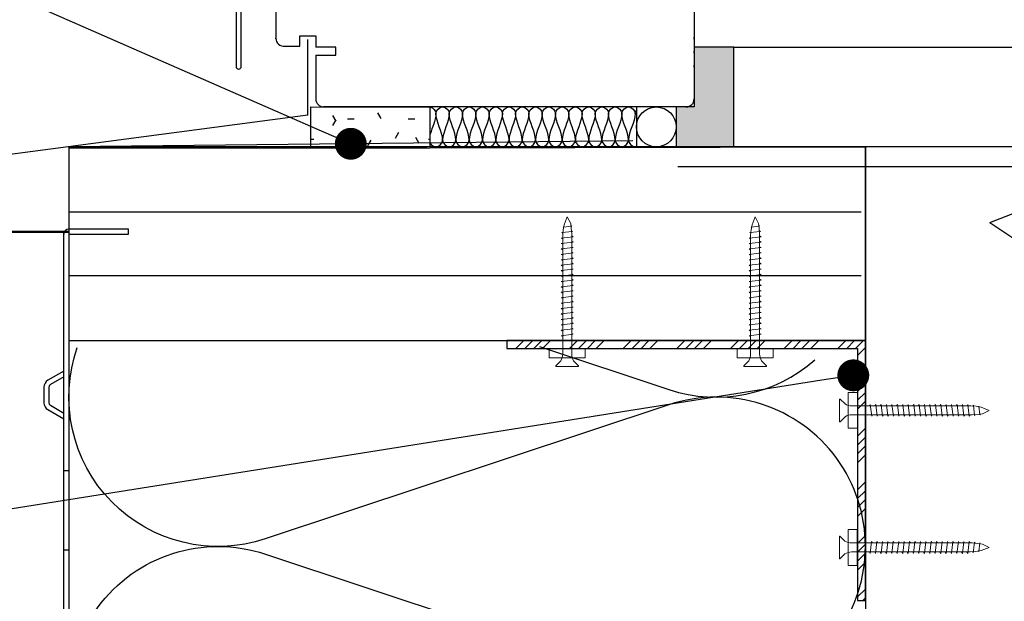
# Model space of a CAD drawing. Units: inches. Extents: x 61 to 25528, y 60 to 2905.
# Drawn here: x 8801 to 9048, y 1483 to 1629 of the extents above; entities that cross this region are included whole.
import ezdxf
from ezdxf import colors
from ezdxf.entities.mleader import LeaderData, LeaderLine
from ezdxf.math import Vec2, Vec3

# ---------------------------------------------------------------- set-up
doc = ezdxf.new("R2010")
doc.units = ezdxf.units.IN
doc.header["$MEASUREMENT"] = 0
doc.linetypes.add('ACAD_ISO10W100', pattern=[18, 12, -3, 0, -3])
doc.linetypes.add('DOTTED', pattern=[3.5, 0.5, -3])
for name, color, linetype in [('K-------T-FI', 7, 'Continuous'), ('K-15S---H2', 4, 'Continuous'), ('K-27C---E-', 8, 'Continuous'), ('K-41A---E-', 7, 'Continuous'), ('K-42B---E-', 7, 'Continuous'), ('K-42C---E-', 6, 'Continuous'), ('K-42C---H2', 4, 'Continuous'), ('K-42D---E-', 7, 'Continuous'), ('K-44C---E-', 7, 'Continuous')]:
    doc.layers.add(name, color=color, linetype=linetype)
doc.styles.add('Avenir Book', font='Avenir-Book.ttf')

# ---------------------------------------------------------------- blocks, each defined once
blk = doc.blocks.new('underkarm')
at = {"color": 4, "linetype": 'Continuous'}
for p, q in [((0, 51.5), (0, 20)), ((-115, 28.28), (-115, 10.18)), ((-113.7, 10.18), (-113.7, 27.56)), ((-105, 24.85), (-105, 17.22)), ((0, 20), (0, 2)), ((-99, 17.9), (-95, 17.9)), ((-99, 15.63), (-99, 17.9)), ((-95, 17.9), (-95, 15)), ((-90, 15), (-95, 15)), ((-90, 13), (-90, 15)), ((-95, 13), (-90, 13)), ((-95, 13), (-95, 2)), ((-2, 0), (-93, 0))]:
    blk.add_line(p, q, dxfattribs=at)
at = {"color": 4, "linetype": 'DOTTED'}
blk.add_line((0, 10), (0, 20), dxfattribs=at)
at = {"color": 4}
for p, q in [((-102.79, 15.23), (-99, 15.23)), ((-99, 15.23), (-99, 16.77))]:
    blk.add_line(p, q, dxfattribs=at)
at = {"color": 4, "linetype": 'Continuous'}
for centre, radius, start, end in [((-103, 17.22), 2, 180, 276), ((-114.35, 10.18), 0.65, 180, 0), ((-93, 2), 2, 180, 270), ((-2, 2), 2, 270, 0)]:
    blk.add_arc(centre, radius, start, end, dxfattribs=at)
at = {"color": 4}
blk.add_point((-105, 17.22), dxfattribs=at)
blk = doc.blocks.new('A$C4B49781C')
at = {"layer": 'K-41A---E-', "lineweight": 5}
blk.add_lwpolyline([(35.4, 9), (33.09, 9), (33.09, 0), (35.4, 0)], close=True, dxfattribs=at)
for points in [[(34.47, 5.63), (4.26, 5.63), (2.84, 5.52), (1.68, 5.37), (0, 4.5), (2.01, 3.73), (3.32, 3.48), (4.65, 3.38), (34.58, 3.38)], [(2.21, 5.44), (2.32, 5.63), (2.58, 3.47), (2.66, 3.61)], [(3.52, 5.57), (3.66, 5.81), (3.97, 3.19), (4.1, 3.42)], [(4.79, 5.63), (5, 5.98), (5.35, 3.02), (5.56, 3.38)], [(6.15, 5.63), (6.36, 5.98), (6.72, 3.02), (6.92, 3.38)], [(7.52, 5.63), (7.72, 5.98), (8.08, 3.02), (8.28, 3.38)], [(8.88, 5.63), (9.08, 5.98), (9.44, 3.02), (9.65, 3.38)], [(10.24, 5.63), (10.45, 5.98), (10.8, 3.02), (11.01, 3.38)], [(11.6, 5.63), (11.81, 5.98), (12.16, 3.02), (12.37, 3.38)], [(12.96, 5.63), (13.17, 5.98), (13.53, 3.02), (13.73, 3.38)], [(14.33, 5.63), (14.53, 5.98), (14.89, 3.02), (15.09, 3.38)], [(15.69, 5.63), (15.89, 5.98), (16.25, 3.02), (16.45, 3.38)], [(17.05, 5.63), (17.25, 5.98), (17.61, 3.02), (17.82, 3.38)], [(18.41, 5.63), (18.62, 5.98), (18.97, 3.02), (19.18, 3.38)], [(19.77, 5.63), (19.98, 5.98), (20.33, 3.02), (20.54, 3.38)], [(21.14, 5.63), (21.34, 5.98), (21.7, 3.02), (21.9, 3.38)], [(22.5, 5.63), (22.7, 5.98), (23.06, 3.02), (23.26, 3.38)], [(23.86, 5.63), (24.06, 5.98), (24.42, 3.02), (24.63, 3.38)], [(25.22, 5.63), (25.43, 5.98), (25.78, 3.02), (25.99, 3.38)], [(26.58, 5.63), (26.79, 5.98), (27.14, 3.02), (27.35, 3.38)], [(27.94, 5.63), (28.15, 5.98), (28.51, 3.02), (28.71, 3.38)], [(29.31, 5.63), (29.51, 5.98), (29.87, 3.02), (30.07, 3.38)]]:
    blk.add_lwpolyline(points, dxfattribs=at)
blk.add_lwpolyline([(34.47, 3.38, -0.146941), (36.21, 2.89), (37.44, 1.66), (37.59, 1.66), (37.59, 7.34), (37.44, 7.34), (36.21, 6.11, -0.146941), (34.47, 5.63)], format="xyb", dxfattribs=at)
blk = doc.blocks.new('_Dot')
at = {"color": 0, "linetype": 'ByBlock', "lineweight": -2}
blk.add_line((-0.5, 0), (-1, 0), dxfattribs=at)
at = {"color": 0, "linetype": 'ByBlock', "const_width": 0.5}
blk.add_lwpolyline([(-0.25, 0, 1), (0.25, 0, 1)], format="xyb", close=True, dxfattribs=at)
blk = doc.blocks.new('Multi')
at = {"layer": 'K-42B---E-', "color": 6}
blk.add_line((-19170.08, 9802.32), (-19113.77, 9802.32), dxfattribs=at)
for points in [[(-19115.02, 9535.62), (-19115.02, 9802.32)], [(-19113.77, 9801.79), (-19098.77, 9801.79), (-19098.77, 9803.04), (-19113.77, 9803.04)], [(-19113.77, 9802.32), (-19113.77, 9535.62)]]:
    blk.add_lwpolyline(points, dxfattribs=at)
at = {"layer": 'K-42B---E-', "color": 6, "lineweight": 30}
blk.add_lwpolyline([(-19113.77, 9802.32), (-19113.77, 9535.62)], dxfattribs=at)
at = {"layer": 'K-42B---E-', "color": 6}
for points in [[(-19115.02, 9767.42), (-19119.02, 9765.11, 0.26795), (-19120.02, 9763.38), (-19120.02, 9759.46, 0.26795), (-19119.02, 9757.73), (-19115.02, 9755.42)], [(-19115.02, 9765.98), (-19118.4, 9764.03, 0.26795), (-19118.77, 9763.38), (-19118.77, 9759.46, 0.26795), (-19118.4, 9758.81), (-19115.02, 9756.86)]]:
    blk.add_lwpolyline(points, format="xyb", dxfattribs=at)
blk.add_lwpolyline([(-19113.77, 9722.42), (-19115.02, 9722.42), (-19115.02, 9742.42), (-19113.77, 9742.42)], close=True, dxfattribs=at)
blk.add_arc((-19113.77, 9801.79), 1.25, 90, 180, dxfattribs=at)

msp = doc.modelspace()

# ---------------------------------------------------------------- hatches: boundary and pattern name
at = {"layer": 'K-15S---H2'}
h = msp.add_hatch(dxfattribs=at)
h.set_pattern_fill('AR-CONC', color=256, style=0)
h.set_pattern_definition([(50, (-1090.22, 227.1), (182.1847, -15.939), [19.05, -209.55]), (355, (-1090.22, 227.1), (-35.2428, 191.0566), [15.24, -167.64]), (100.451, (-1075.04, 225.77), (146.9425, 175.1167), [16.19, -178.09]), (46.1842, (-1090.22, 277.9), (271.079, -42.0423), [28.575, -314.325]), (96.6356, (-1067.63, 274.4), (237.404, 247.4256), [24.285, -267.135]), (351.184, (-1090.22, 277.9), (237.4046, 247.425), [22.86, -251.46]), (21, (-1064.82, 265.2), (151.6149, -102.2655), [19.05, -209.55]), (326, (-1064.82, 265.2), (61.802, 184.188), [15.24, -167.64]), (71.4514, (-1052.19, 256.68), (213.4165, 81.923), [16.19, -178.09]), (37.5, (-1090.224, 227.1), (3.0886, 84.55504), [0, -165.608, 0, -170.18, 0, -168.275]), (7.5, (-1090.22, 227.1), (66.8197, 100.1806), [0, -97.028, 0, -161.798, 0, -64.135]), (327.5, (-1146.866, 227.1), (135.5906, -5.72874), [0, -63.5, 0, -198.12, 0, -262.89]), (317.5, (-1172.27, 227.1), (148.1292, 25.4265), [0, -82.55, 0, -131.572, 0, -186.69])])
h.paths.add_polyline_path([(9162.76, 1597.31), (9012.76, 1597.31), (9012.76, 1437.59), (9092.29, 1437.59), (9100.41, 1435.06), (9100.41, 1433.33), (9092.38, 1430.83), (9012.76, 1430.83), (9012.76, 1309.48), (9162.76, 1309.48)])
at = {"layer": 'K-41A---E-'}
h = msp.add_hatch(dxfattribs=at)
h.set_pattern_fill('ANSI34', color=256, scale=0.5, angle=180)
h.set_pattern_definition([(225, (25704.353, 551.673), (6.735192, -6.735192), []), (225, (25702.108, 551.673), (6.735192, -6.735192), []), (225, (25699.863, 551.673), (6.735192, -6.735192), []), (225, (25697.618, 551.673), (6.735192, -6.735192), [])])
h.paths.add_polyline_path([(8922.91, 1548.63), (8922.91, 1546.63), (9010.91, 1546.63), (9010.91, 1483.3), (9012.91, 1483.3), (9012.91, 1548.63), (9010.91, 1548.63)])
at = {"layer": 'K-42C---E-'}
msp.add_hatch(color=254, dxfattribs=at).paths.add_polyline_path([(8979.91, 1622.3), (8969.91, 1622.3), (8969.91, 1607.3), (8965.41, 1607.3), (8965.41, 1597.31), (8979.91, 1597.3)])
h = msp.add_hatch(dxfattribs=at)
h.set_pattern_fill('FP1_2', color=4, style=0, pattern_type=2)
h.set_pattern_definition([(0, (8618.7325, 984.552), (20.32, -5.08), [1.676, -13.564, 1.676, -13.564, -81.28]), (0, (8618.7325, 984.552), (20.32, -5.08), [-30.48, 1.676, -28.804, 1.676, -13.564, -35.56]), (0, (8618.7325, 984.552), (20.32, -5.08), [-76.2, 1.676, -8.484, 1.676, -23.724]), (240, (8626.3525, 982.012), (-14.55941, -15.057636), [1.676, -13.564, 1.676, -13.564, -81.28]), (240, (8626.3525, 982.012), (-14.55941, -15.057636), [-30.48, 1.676, -28.804, 1.676, -13.564, -35.56]), (240, (8626.3525, 982.012), (-14.55941, -15.057636), [-76.2, 1.676, -8.484, 1.676, -23.724]), (120, (8628.8925, 971.852), (-5.76059, 20.137636), [1.676, -13.564, 1.676, -13.564, -81.28]), (120, (8628.8925, 971.852), (-5.76059, 20.137636), [-30.48, 1.676, -28.804, 1.676, -13.564, -35.56]), (120, (8628.8925, 971.852), (-5.76059, 20.137636), [-76.2, 1.676, -8.484, 1.676, -23.724])])
h.paths.add_polyline_path([(8903.65, 1607.3), (8903.65, 1597.3), (8873.65, 1597.3), (8873.65, 1607.3), (8893.46, 1607.3)], flags=0)

# ---------------------------------------------------------------- linework, layer by layer
at = {"layer": 'K-27C---E-'}
for p, q in [((8867.08, 1596.96), (8812.91, 1597.3)), ((9012.91, 1597.25), (9012.91, 1309.42))]:
    msp.add_line(p, q, dxfattribs=at)
at = {"layer": 'K-27C---E-', "color": 4}
for p, q in [((8812.91, 1580.97), (9011.88, 1580.97)), ((8812.91, 1564.97), (9011.88, 1564.97))]:
    msp.add_line(p, q, dxfattribs=at)
at = {"layer": 'K-27C---E-'}
for points in [[(9012.97, 1548.63), (9012.97, 1597.31), (8812.91, 1597.31), (8812.91, 1548.63), (9012.97, 1548.63)], [(8867.08, 1596.96), (9012.91, 1597.25)]]:
    msp.add_lwpolyline(points, dxfattribs=at)
at = {"layer": 'K-41A---E-', "color": 2}
for p, q in [((8954.49, 1598.81), (8812.91, 1597.3)), ((8812.91, 1596.96), (8812.91, 1525.52))]:
    msp.add_line(p, q, dxfattribs=at)
at = {"layer": 'K-41A---E-'}
msp.add_line((8867.16, 1596.96), (8812.91, 1596.96), dxfattribs=at)
msp.add_lwpolyline([(8922.91, 1548.63), (8922.91, 1546.63), (9010.91, 1546.63), (9010.91, 1483.3), (9012.91, 1483.3), (9012.91, 1548.63), (9010.91, 1548.63), (9010.91, 1548.63), (9010.91, 1548.63), (9010.91, 1548.63)], close=True, dxfattribs=at)
at = {"layer": 'K-42B---E-', "color": 2}
for q in [(8872.91, 1624.22), (8733.49, 1586.84)]:
    msp.add_line((8872.91, 1605.2), q, dxfattribs=at)
at = {"layer": 'K-42B---E-'}
for p, q in [((8784.91, 1576.12), (8812.91, 1576.12)), ((8812.91, 1548.39), (8812.91, 1309.42))]:
    msp.add_line(p, q, dxfattribs=at)
at = {"layer": 'K-42B---E-', "color": 6}
msp.add_lwpolyline([(8902.9, 1596.96), (8867.16, 1596.96), (8812.91, 1596.96), (8812.91, 1522.68), (8812.91, 1487.68)], dxfattribs=at)
at = {"layer": 'K-42C---E-', "color": 7, "linetype": 'Continuous'}
msp.add_line((8969.91, 1617.3), (8969.91, 1609.3), dxfattribs=at)
at = {"layer": 'K-42C---E-', "color": 4}
for p, q in [((8873.65, 1597.3), (8873.65, 1607.3)), ((8903.65, 1597.3), (8903.65, 1607.3))]:
    msp.add_line(p, q, dxfattribs=at)
at = {"layer": 'K-42C---E-'}
for p, q in [((8873.65, 1607.3), (8903.65, 1607.28)), ((8955.41, 1607.3), (8955.41, 1597.3)), ((8923.65, 1597.3), (8953.65, 1597.3))]:
    msp.add_line(p, q, dxfattribs=at)
at = {"layer": 'K-42C---E-', "color": 6}
msp.add_line((9222.91, 1597.25), (8953.65, 1597.25), dxfattribs=at)
at = {"layer": 'K-42C---E-', "linetype": 'ACAD_ISO10W100', "ltscale": 10}
msp.add_line((9085.78, 1592.25), (8953.65, 1592.25), dxfattribs=at)
at = {"layer": 'K-42C---E-'}
msp.add_lwpolyline([(8965.41, 1597.25), (8979.91, 1597.25), (8979.91, 1622.3), (8969.91, 1622.3), (8969.91, 1607.3), (8965.41, 1607.3), (8965.41, 1597.25)], dxfattribs=at)
at = {"layer": 'K-42C---E-', "color": 2}
msp.add_circle((8960.41, 1602.3), 5, dxfattribs=at)
at = {"layer": 'K-42C---E-', "color": 4}
for points in [[(8903.65, 1607.28), (8904.4, 1607.14), (8905.09, 1606.34), (8905.09, 1605.63)], [(8905.09, 1605.63), (8905.09, 1606.41), (8906.76, 1608.18), (8908.43, 1606.41), (8908.43, 1605.63)], [(8908.43, 1605.63), (8908.43, 1606.41), (8910.09, 1608.18), (8911.76, 1606.41), (8911.76, 1605.63)], [(8911.76, 1605.63), (8911.76, 1606.41), (8913.43, 1608.18), (8915.09, 1606.41), (8915.09, 1605.63)], [(8915.09, 1605.63), (8915.09, 1606.41), (8916.76, 1608.18), (8918.43, 1606.41), (8918.43, 1605.63)], [(8918.43, 1605.63), (8918.43, 1606.41), (8920.09, 1608.18), (8921.76, 1606.41), (8921.76, 1605.63)], [(8921.76, 1605.63), (8921.76, 1606.41), (8923.43, 1608.18), (8925.09, 1606.41), (8925.09, 1605.63)], [(8925.09, 1605.63), (8925.09, 1606.41), (8926.76, 1608.18), (8928.43, 1606.41), (8928.43, 1605.63)], [(8928.43, 1605.63), (8928.43, 1606.41), (8930.09, 1608.18), (8931.76, 1606.41), (8931.76, 1605.63)], [(8931.76, 1605.63), (8931.76, 1606.41), (8933.43, 1608.18), (8935.09, 1606.41), (8935.09, 1605.63)], [(8935.09, 1605.63), (8935.09, 1606.41), (8936.76, 1608.18), (8938.43, 1606.41), (8938.43, 1605.63)], [(8938.43, 1605.63), (8938.43, 1606.41), (8940.09, 1608.18), (8941.76, 1606.41), (8941.76, 1605.63)], [(8941.76, 1605.63), (8941.76, 1606.41), (8943.43, 1608.18), (8945.09, 1606.41), (8945.09, 1605.63)], [(8945.09, 1605.63), (8945.09, 1606.41), (8946.76, 1608.18), (8948.43, 1606.41), (8948.43, 1605.63)], [(8948.43, 1605.63), (8948.43, 1606.41), (8950.09, 1608.18), (8951.76, 1606.41), (8951.76, 1605.63)], [(8951.76, 1605.63), (8951.76, 1606.41), (8953.43, 1608.18), (8955.09, 1606.41), (8955.09, 1605.63)], [(8905.09, 1605.63), (8905.09, 1603.86), (8904.1, 1602.21), (8903.65, 1600.5)], [(8906.76, 1598.96), (8906.76, 1601.25), (8905.09, 1603.34), (8905.09, 1605.63)], [(8908.43, 1605.63), (8908.43, 1603.34), (8906.76, 1601.25), (8906.76, 1598.96)], [(8910.09, 1598.96), (8910.09, 1601.25), (8908.43, 1603.34), (8908.43, 1605.63)], [(8911.76, 1605.63), (8911.76, 1603.34), (8910.09, 1601.25), (8910.09, 1598.96)], [(8913.43, 1598.96), (8913.43, 1601.25), (8911.76, 1603.34), (8911.76, 1605.63)], [(8915.09, 1605.63), (8915.09, 1603.34), (8913.43, 1601.25), (8913.43, 1598.96)], [(8916.76, 1598.96), (8916.76, 1601.25), (8915.09, 1603.34), (8915.09, 1605.63)], [(8918.43, 1605.63), (8918.43, 1603.34), (8916.76, 1601.25), (8916.76, 1598.96)], [(8920.09, 1598.96), (8920.09, 1601.25), (8918.43, 1603.34), (8918.43, 1605.63)], [(8921.76, 1605.63), (8921.76, 1603.34), (8920.09, 1601.25), (8920.09, 1598.96)], [(8923.43, 1598.96), (8923.43, 1601.25), (8921.76, 1603.34), (8921.76, 1605.63)], [(8925.09, 1605.63), (8925.09, 1603.34), (8923.43, 1601.25), (8923.43, 1598.96)], [(8926.76, 1598.96), (8926.76, 1601.25), (8925.09, 1603.34), (8925.09, 1605.63)], [(8928.43, 1605.63), (8928.43, 1603.34), (8926.76, 1601.25), (8926.76, 1598.96)], [(8930.09, 1598.96), (8930.09, 1601.25), (8928.43, 1603.34), (8928.43, 1605.63)], [(8931.76, 1605.63), (8931.76, 1603.34), (8930.09, 1601.25), (8930.09, 1598.96)], [(8933.43, 1598.96), (8933.43, 1601.25), (8931.76, 1603.34), (8931.76, 1605.63)], [(8935.09, 1605.63), (8935.09, 1603.34), (8933.43, 1601.25), (8933.43, 1598.96)], [(8936.76, 1598.96), (8936.76, 1601.25), (8935.09, 1603.34), (8935.09, 1605.63)], [(8938.43, 1605.63), (8938.43, 1603.34), (8936.76, 1601.25), (8936.76, 1598.96)], [(8940.09, 1598.96), (8940.09, 1601.25), (8938.43, 1603.34), (8938.43, 1605.63)], [(8941.76, 1605.63), (8941.76, 1603.34), (8940.09, 1601.25), (8940.09, 1598.96)], [(8943.43, 1598.96), (8943.43, 1601.25), (8941.76, 1603.34), (8941.76, 1605.63)], [(8943.43, 1598.96), (8943.43, 1601.25), (8941.76, 1603.34), (8941.76, 1605.63)], [(8945.09, 1605.63), (8945.09, 1603.34), (8943.43, 1601.25), (8943.43, 1598.96)], [(8946.76, 1598.96), (8946.76, 1601.25), (8945.09, 1603.34), (8945.09, 1605.63)], [(8948.43, 1605.63), (8948.43, 1603.34), (8946.76, 1601.25), (8946.76, 1598.96)], [(8950.09, 1598.96), (8950.09, 1601.25), (8948.43, 1603.34), (8948.43, 1605.63)], [(8951.76, 1605.63), (8951.76, 1603.34), (8950.09, 1601.25), (8950.09, 1598.96)], [(8953.43, 1598.96), (8953.43, 1601.25), (8951.76, 1603.34), (8951.76, 1605.63)], [(8955.09, 1605.63), (8955.09, 1603.34), (8953.43, 1601.25), (8953.43, 1598.96)], [(8906.76, 1598.96), (8906.76, 1598.18), (8908.43, 1596.41), (8910.09, 1598.18), (8910.09, 1598.96)], [(8910.09, 1598.96), (8910.09, 1598.18), (8911.76, 1596.41), (8913.43, 1598.18), (8913.43, 1598.96)], [(8913.43, 1598.96), (8913.43, 1598.18), (8915.09, 1596.41), (8916.76, 1598.18), (8916.76, 1598.96)], [(8916.76, 1598.96), (8916.76, 1598.18), (8918.43, 1596.41), (8920.09, 1598.18), (8920.09, 1598.96)], [(8920.09, 1598.96), (8920.09, 1598.18), (8921.76, 1596.41), (8923.43, 1598.18), (8923.43, 1598.96)], [(8923.43, 1598.96), (8923.43, 1598.18), (8925.09, 1596.41), (8926.76, 1598.18), (8926.76, 1598.96)], [(8926.76, 1598.96), (8926.76, 1598.18), (8928.43, 1596.41), (8930.09, 1598.18), (8930.09, 1598.96)], [(8930.09, 1598.96), (8930.09, 1598.18), (8931.76, 1596.41), (8933.43, 1598.18), (8933.43, 1598.96)], [(8933.43, 1598.96), (8933.43, 1598.18), (8935.09, 1596.41), (8936.76, 1598.18), (8936.76, 1598.96)], [(8936.76, 1598.96), (8936.76, 1598.18), (8938.43, 1596.41), (8940.09, 1598.18), (8940.09, 1598.96)], [(8940.09, 1598.96), (8940.09, 1598.18), (8941.76, 1596.41), (8943.43, 1598.18), (8943.43, 1598.96)], [(8940.09, 1598.96), (8940.09, 1598.18), (8941.76, 1596.41), (8943.43, 1598.18), (8943.43, 1598.96)], [(8943.43, 1598.96), (8943.43, 1598.18), (8945.09, 1596.41), (8946.76, 1598.18), (8946.76, 1598.96)], [(8946.76, 1598.96), (8946.76, 1598.18), (8948.43, 1596.41), (8950.09, 1598.18), (8950.09, 1598.96)], [(8950.09, 1598.96), (8950.09, 1598.18), (8951.76, 1596.41), (8953.43, 1598.18), (8953.43, 1598.96)]]:
    msp.add_open_spline(points, degree=3, dxfattribs=at)
at = {"layer": 'K-42C---E-'}
msp.add_open_spline([(8955.09, 1605.63), (8955.09, 1605.93), (8955.21, 1606.24), (8955.41, 1606.51)], degree=3, dxfattribs=at)
at = {"layer": 'K-42C---E-', "color": 4}
for points, knots in [([(8903.65, 1598.22), (8903.95, 1597.71), (8905.35, 1596.69), (8906.76, 1598.18), (8906.76, 1598.96)], [0.444126, 0.444126, 0.444126, 0.444126, 1.414214, 2.828427, 2.828427, 2.828427, 2.828427]), ([(8953.43, 1598.96), (8953.43, 1598.18), (8954.36, 1597.18), (8955.3, 1597.31), (8955.41, 1597.34)], [0, 0, 0, 0, 1.414214, 1.59308, 1.59308, 1.59308, 1.59308])]:
    msp.add_open_spline(points, degree=3, knots=knots, dxfattribs=at)
at = {"layer": 'K-42C---E-', "color": 7}
for p in [(8876.91, 1607.3), (8967.91, 1607.3), (8967.91, 1607.3)]:
    msp.add_point(p, dxfattribs=at)
at = {"layer": 'K-42C---H2'}
for points in [[(8812.91, 1309.42, -0.511852), (8862.26, 1345), (8963.58, 1311.33, 1.386193), (8963.58, 1382.51), (8862.24, 1348.83, -1.386463), (8862.26, 1420), (8963.58, 1386.33, 1.386193), (8963.58, 1457.51), (8862.24, 1423.83, -1.386463), (8862.26, 1495), (8963.58, 1461.33, 1.386193), (8963.58, 1532.51), (8862.24, 1498.83, -0.623355), (8815.04, 1546.86, -0.654482)], [(8931.08, 1547.13, -0.017835), (8931.08, 1547.13), (8963.58, 1536.33, 0.266771), (9000.19, 1543.77)]]:
    msp.add_lwpolyline(points, format="xyb", dxfattribs=at)
at = {"layer": 'K-44C---E-', "color": 0}
for p, q in [((8979.91, 1622.3), (9220.87, 1622.3)), ((9220.87, 1597.25), (9029.91, 1597.3))]:
    msp.add_line(p, q, dxfattribs=at)

# ---------------------------------------------------------------- block references
msp.add_blockref('Multi', (27926.68, -8226.45))
at = {"layer": 'K-41A---E-'}
for p, rotation in [((8933.54, 1579.72), 270), ((8980.72, 1579.72), 270), ((9044, 1535.59), 180)]:
    msp.add_blockref('A$C4B49781C', p, dxfattribs=dict(at, rotation=rotation))
at = {"layer": 'K-41A---E-', "xscale": -1}
msp.add_blockref('A$C4B49781C', (9043.97, 1492.16), dxfattribs=at)
at = {"layer": 'K-42D---E-', "color": 4}
msp.add_blockref('underkarm', (8969.91, 1607.3), dxfattribs=at)

# ---------------------------------------------------------------- leaders
at = {"layer": 'K-------T-FI'}
ml = msp.add_multileader_mtext('Standard', dxfattribs=at)
ml.set_content('{\\fSegoe UI|b0|i0|c0|p34;\\H0.875x;REDAir Link levyn sadevedentiiveys esim. ILLBRUCK ME500 nostettuna min. 100 mm ikkunakarmin molemmin puolin}', color=256, style='Avenir Book')
ml.set_leader_properties(color=4, linetype='ByLayer', lineweight=-1)
ml.set_arrow_properties(name='DOT')
ml.build(insert=Vec2(0, 0))
ml.multileader.update_dxf_attribs({"dogleg_length": 20, "arrow_head_size": 8})
ctx = ml.context
ctx.base_point, ctx.char_height, ctx.arrow_head_size, ctx.plane_origin = Vec3(8221.46, 1667.11), 15, 8, Vec3(9014.65, 1692.88)
ctx.text_align_type = 2
notes = []
notes.append((ctx, [(1, (1, 1, 0), (8725.94, 1667.11), (-1, 0), 20, [(0, [(8883.7, 1598.05)], 0, [])])]))
ctx.mtext.insert, ctx.mtext.width, ctx.mtext.alignment, ctx.mtext.flow_direction = Vec3(8703.94, 1676.76), 485.9583, 3, 5
ml = msp.add_multileader_mtext('Standard', dxfattribs=at)
ml.set_content('REDAir Link CL/CS kulmakiinnike', color=256, style='Avenir Book')
ml.set_leader_properties(color=4, linetype='ByLayer', lineweight=-1)
ml.set_arrow_properties(name='DOT')
ml.build(insert=Vec2(0, 0))
ml.multileader.update_dxf_attribs({"arrow_head_size": 8})
ctx = ml.context
ctx.base_point, ctx.char_height, ctx.arrow_head_size, ctx.plane_origin = Vec3(8287.09, 1481.81), 15, 8, Vec3(9011.5, 1550.61)
ctx.text_align_type = 2
notes.append((ctx, [(1, (1, 1, 0), (8643.58, 1481.81), (-1, 0), 45.54, [(0, [(9009.87, 1539.9)], 0, [])])]))
ctx.mtext.insert, ctx.mtext.alignment, ctx.mtext.flow_direction = Vec3(8596.04, 1489.51), 3, 5
for ctx, leaders in notes:
    for number, flags, end, landing, length, lines in leaders:
        leader = LeaderData()
        leader.index, (leader.has_last_leader_line, leader.has_dogleg_vector, leader.attachment_direction) = number, flags
        leader.last_leader_point, leader.dogleg_vector, leader.dogleg_length = Vec3(end), Vec3(landing), length
        for number, points, colour, breaks in lines:
            line = LeaderLine()
            line.index, line.vertices, line.color, line.breaks = number, Vec3.list(points), colors.encode_raw_color(colour), breaks
            leader.lines.append(line)
        ctx.leaders.append(leader)

doc.saveas('drawing.dxf')
